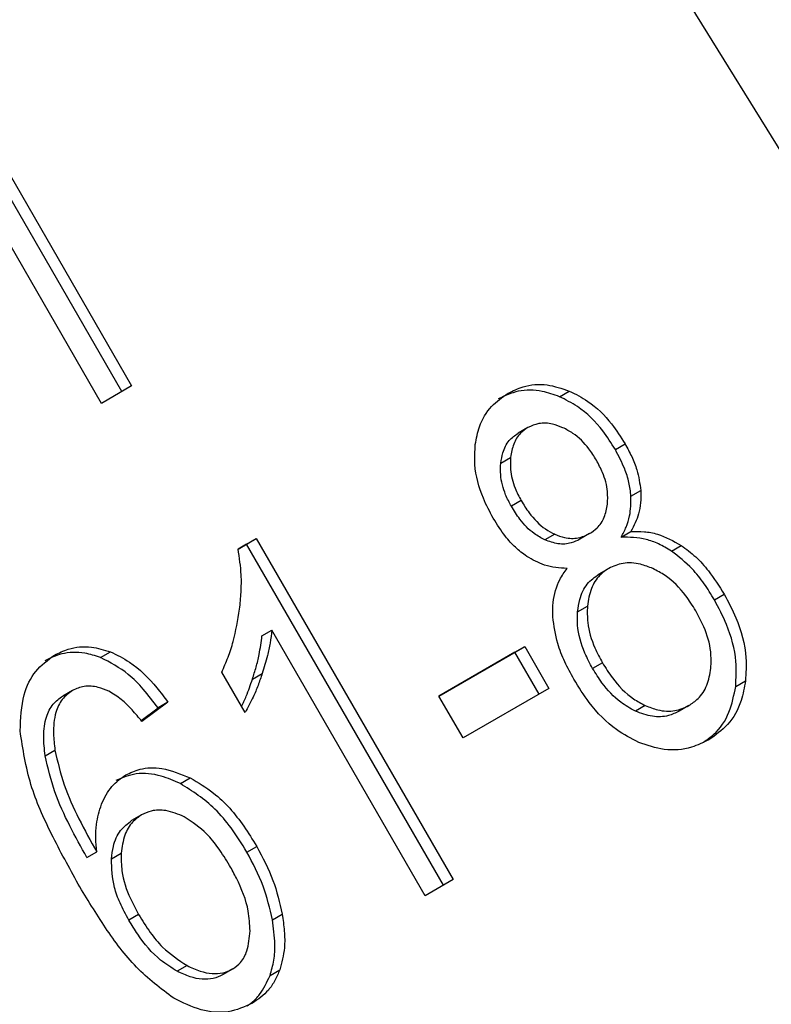
# Model space of a CAD drawing. Extents: x 0.4 to 10.6, y 0.4 to 8.1.
# Drawn here: x 2.6 to 2.6, y 5.5 to 5.6 of the extents above; entities that cross this region are included whole.
import ezdxf

# ---------------------------------------------------------------- set-up
doc = ezdxf.new("R2010")
doc.units = 0
doc.linetypes.add('SLD-SOLID', pattern=[0])
doc.layers.get('0').update_dxf_attribs({"linetype": 'CONTINUOUS'})

msp = doc.modelspace()

# ---------------------------------------------------------------- linework, layer by layer
at = {"color": 7, "linetype": 'SLD-SOLID'}
for p, q in [((2.627581643842386, 5.527226907497997), (2.594402606199344, 5.58092640941285)), ((2.594752185821688, 5.554124227590831), (2.590815177947575, 5.560943325238313)), ((2.591012028341571, 5.561057001493415), (2.594949036215384, 5.554237903846187)), ((2.594345164134675, 5.553889295914322), (2.590408156260653, 5.560708393561913)), ((2.594949036215384, 5.554237903846187), (2.594345164134675, 5.553889295914322)), ((2.60353924038644, 5.554023129118463), (2.603736090779849, 5.554136805373961)), ((2.602904552358615, 5.553403923743438), (2.602707701965106, 5.553290247487975)), ((2.604660568477908, 5.552960183112181), (2.604857418871481, 5.553073859367537)), ((2.6023608835937, 5.552691733973942), (2.602557733987257, 5.552805410229844)), ((2.604974870661465, 5.552026658175713), (2.605171721054973, 5.552140334431062)), ((2.602769399334313, 5.551936691299725), (2.602572548940824, 5.551823015044226)), ((2.603444347147513, 5.551260988968513), (2.603247496754011, 5.551147312713054)), ((2.604144896549971, 5.551273318716172), (2.603948046156497, 5.551159642460648)), ((2.604144896553816, 5.551273318709517), (2.604144991990283, 5.551273373821726)), ((2.604777884983663, 5.55120457000884), (2.604974735377229, 5.551318246264308)), ((2.597087524633444, 5.550963696350954), (2.597452126068496, 5.551174176278896)), ((2.597255275674546, 5.551060500023715), (2.597087528681567, 5.550963661746035)), ((2.597255275674546, 5.551060500023715), (2.597452126068496, 5.551174176278896)), ((2.60120839698378, 5.544213493087732), (2.597255275674546, 5.551060500023715)), ((2.597452126068496, 5.551174176278896), (2.601405247377638, 5.544327169343075)), ((2.605785431145827, 5.550924160559191), (2.605982281539074, 5.551037836814818)), ((2.604527060704858, 5.550576066421242), (2.604330210311348, 5.550462390165779)), ((2.60664866796074, 5.549946459958468), (2.606845518354313, 5.550060136213824)), ((2.603902594984973, 5.549705656903866), (2.604099445378479, 5.549819333159291)), ((2.597565983485902, 5.549224272372555), (2.597762833879506, 5.549337948627968)), ((2.600843153111622, 5.544002679230271), (2.597762833879506, 5.549337948627968)), ((2.594325339026563, 5.54878765815706), (2.594522189420122, 5.548901334412492)), ((2.601119972925346, 5.548013820729911), (2.602840435158364, 5.549007022435816)), ((2.602643584764506, 5.548893346180474), (2.601119988922148, 5.548013793022638)), ((2.602643584764506, 5.548893346180474), (2.602840435158364, 5.549007022435816)), ((2.603129668269102, 5.548051424856264), (2.602643584764506, 5.548893346180474)), ((2.602840435158364, 5.549007022435816), (2.60332651866296, 5.548165101111606)), ((2.604401413530294, 5.548680193650995), (2.604204563136825, 5.548566517395459)), ((2.59722520759753, 5.547681786402277), (2.596757922904654, 5.548491147229355)), ((2.59737468780303, 5.548352489352746), (2.597571538196481, 5.548466165608183)), ((2.607076774877557, 5.548207466492001), (2.607273625271044, 5.548321142747636)), ((2.593762921391236, 5.548126572516979), (2.593566070997726, 5.548012896261516)), ((2.60332651866296, 5.548165101111606), (2.601606056430082, 5.547171899405459)), ((2.595676163563154, 5.547891468257277), (2.595155464783875, 5.547504049608568)), ((2.595676163563154, 5.547891468257277), (2.595479313169443, 5.547777792002024)), ((2.601606056430082, 5.547171899405459), (2.601119972925346, 5.548013820729911)), ((2.595138297980184, 5.547524064417123), (2.595479313169443, 5.547777792002024)), ((2.605260313538787, 5.547824026998764), (2.605063463145108, 5.547710350743378)), ((2.606137570375821, 5.547821906417019), (2.605940719982276, 5.547708230161615)), ((2.606137570380587, 5.547821906408767), (2.60613768679102, 5.547821973632925)), ((2.593212179658619, 5.546814823395247), (2.593409030052073, 5.546928499651133)), ((2.595927239369991, 5.546256448794625), (2.596124089763769, 5.546370125049942)), ((2.595146052402981, 5.545625663202368), (2.594949202009472, 5.545511986946904)), ((2.597262817049415, 5.544881627843033), (2.597459667443021, 5.544995304098328)), ((2.594050916913166, 5.544770151916204), (2.594247767306638, 5.544883828171519)), ((2.594542199313525, 5.544743672169756), (2.594739049707029, 5.544857348425159)), ((2.601405247377638, 5.544327169343075), (2.600843153111622, 5.544002679230271)), ((2.595089757452245, 5.543627184182), (2.594892907058756, 5.543513507926484)), ((2.597774768791377, 5.543521282516101), (2.597971619184834, 5.543634958771491)), ((2.596062101605114, 5.542600837325903), (2.595865251211515, 5.542487161070204)), ((2.596980754033236, 5.542535788860299), (2.596783903639658, 5.542422112604956)), ((2.596980754036045, 5.542535788855435), (2.596980827436605, 5.542535831242451)), ((2.597727108127649, 5.542402246391029), (2.597923958521156, 5.542515922646642))]:
    msp.add_line(p, q, dxfattribs=at)
at = {"color": 8, "linetype": 'SLD-SOLID'}
msp.add_line((2.594829154655253, 5.546428812649518), (2.594829284187128, 5.546428887450986), dxfattribs=at)
at = {"color": 7, "linetype": 'SLD-SOLID'}
for points, knots in [([(2.602507175272451, 5.55409239406897), (2.602605323728794, 5.554140518713072), (2.60284376764754, 5.554257433732984), (2.603274395392711, 5.55429397422522), (2.603587636938974, 5.554187341550595), (2.603736090779849, 5.554136805373961)], [0, 0, 0, 0, 0.2690228174190679, 0.6535696760521245, 1, 1, 1, 1]), ([(2.601849385780606, 5.553063018384074), (2.601872292300069, 5.553183788833854), (2.601926792225891, 5.553471129761626), (2.602148444712678, 5.55384407795242), (2.602390687954579, 5.554011760630828), (2.602507175272451, 5.55409239406897)], [0, 0, 0, 0, 0.2734623581010436, 0.6506304135691535, 1, 1, 1, 1]), ([(2.60353924038644, 5.554023129118463), (2.603424576851427, 5.554064227179523), (2.60314841478707, 5.554163210046065), (2.602710722558329, 5.554165368427391), (2.602440421668482, 5.55403936413311), (2.602310324878942, 5.553978717813508)], [0, 0, 0, 0, 0.2691517489878509, 0.648240110669411, 1, 1, 1, 1]), ([(2.604660568477908, 5.552960183112181), (2.604580263418806, 5.553087916237475), (2.604372431189923, 5.5534184939175), (2.603983799302969, 5.553800983690301), (2.603661333821264, 5.553962119211009), (2.60353924038644, 5.554023129118463)], [0, 0, 0, 0, 0.2812404177942688, 0.7278597828829166, 1, 1, 1, 1]), ([(2.603736090779849, 5.554136805373961), (2.603862619140433, 5.554073235949093), (2.60417587701242, 5.553915851291093), (2.60456480628351, 5.553536580995396), (2.604770835849342, 5.553210777048443), (2.60485741887148, 5.553073859367537)], [0, 0, 0, 0, 0.282043964696912, 0.6982821225248754, 1, 1, 1, 1]), ([(2.603606338359937, 5.553401120518912), (2.603538674488862, 5.553427101940657), (2.60337799561989, 5.55348879905307), (2.603127182595023, 5.55350391207685), (2.602974966091125, 5.553435555494127), (2.602904635939566, 5.553403972001536)], [0, 0, 0, 0, 0.281268139102478, 0.6679169511037555, 1, 1, 1, 1]), ([(2.6023608835937, 5.552691733973942), (2.602371871473018, 5.552760699605062), (2.602398352350804, 5.552926907332355), (2.602510325536685, 5.553147785991186), (2.602645014645335, 5.553244993075904), (2.602707785546058, 5.553290295746073)], [0, 0, 0, 0, 0.2746742176389941, 0.6619670800938803, 1, 1, 1, 1]), ([(2.602904635939566, 5.553403972001536), (2.602853680748992, 5.553368705713542), (2.602734062018901, 5.553285917119535), (2.602605555824057, 5.553078826926596), (2.602573620768005, 5.552896241352292), (2.602557733987257, 5.552805410229844)], [0, 0, 0, 0, 0.2716287438535536, 0.637656046998791, 1, 1, 1, 1]), ([(2.604281246851253, 5.552747444055484), (2.604231937933844, 5.552826178680812), (2.604103051201257, 5.553031980169331), (2.603868780797581, 5.553266164768818), (2.603675095651397, 5.553365763463374), (2.603606338359937, 5.553401120518912)], [0, 0, 0, 0, 0.2855434699405431, 0.7463713824154555, 1, 1, 1, 1]), ([(2.602209337859582, 5.551582365573337), (2.602139289925599, 5.551714362197539), (2.60195826224358, 5.552055486361454), (2.601818328669991, 5.552575821707844), (2.601840898687456, 5.552929880320308), (2.601849385780606, 5.553063018384074)], [0, 0, 0, 0, 0.2825541423895634, 0.7302159897348, 1, 1, 1, 1]), ([(2.604857418871481, 5.553073859367537), (2.604902912976915, 5.552989918369358), (2.604993942122058, 5.552821960845328), (2.605118218256187, 5.55250958342533), (2.605151635708888, 5.552278953232503), (2.605171721054973, 5.552140334431062)], [0, 0, 0, 0, 0.2849981362676225, 0.5702527055839309, 1, 1, 1, 1]), ([(2.604974870661465, 5.552026658175713), (2.604963838410642, 5.552118496764221), (2.604941786733591, 5.55230206718218), (2.604839663759555, 5.552620635874465), (2.604727756498378, 5.55283280115913), (2.604660568477908, 5.552960183112181)], [0, 0, 0, 0, 0.2857524951812369, 0.5711728133604629, 1, 1, 1, 1]), ([(2.602572548940824, 5.551823015044226), (2.602532216017406, 5.551899210807914), (2.602426231581526, 5.55209943346341), (2.602346715557065, 5.552404231720159), (2.602357033537985, 5.552613607432927), (2.6023608835937, 5.552691733973942)], [0, 0, 0, 0, 0.2780358822872425, 0.7306060072167652, 1, 1, 1, 1]), ([(2.602557733987257, 5.552805410229844), (2.602553904835124, 5.552724510778054), (2.602544257724614, 5.552520693869067), (2.602622139030159, 5.552216610811079), (2.602726355594775, 5.552018510922517), (2.602769399334313, 5.551936691299725)], [0, 0, 0, 0, 0.2786688766402307, 0.7020743381031408, 1, 1, 1, 1]), ([(2.604502508493388, 5.551864277098793), (2.604506346081053, 5.55194922381233), (2.604515791035085, 5.552158292079839), (2.604430009750095, 5.55246683724473), (2.604324628221525, 5.552665615131383), (2.604281246851253, 5.552747444055484)], [0, 0, 0, 0, 0.2870637618940221, 0.7065125990658699, 1, 1, 1, 1]), ([(2.605171721054973, 5.552140334431062), (2.605173230023219, 5.552057417743637), (2.605176160768903, 5.551896375439042), (2.60512204806422, 5.551610109916726), (2.605032327771547, 5.551432351348537), (2.604974735377229, 5.551318246264308)], [0, 0, 0, 0, 0.2753882884189131, 0.534864163081698, 1, 1, 1, 1]), ([(2.602769399334313, 5.551936691299725), (2.602820348582923, 5.551854414247579), (2.602953856402049, 5.551638814801152), (2.603186965898792, 5.551394533826665), (2.603381012164821, 5.551293850963401), (2.603444347147513, 5.551260988968513)], [0, 0, 0, 0, 0.2936372728659277, 0.7694494616514636, 1, 1, 1, 1]), ([(2.604144896549971, 5.551273318716172), (2.604196601286183, 5.551308347287598), (2.60431823597358, 5.551390751524568), (2.60445267537685, 5.551593213274279), (2.604486114012496, 5.55177510044278), (2.604502508493388, 5.551864277098793)], [0, 0, 0, 0, 0.2737161434276287, 0.6439134976944311, 1, 1, 1, 1]), ([(2.604777884983663, 5.55120457000884), (2.60481332373923, 5.551270511157416), (2.604884235529403, 5.551402457237826), (2.604970777755919, 5.551673257917882), (2.604973303599893, 5.551891350884357), (2.604974870661465, 5.552026658175713)], [0, 0, 0, 0, 0.2749536210578074, 0.550173198026945, 1, 1, 1, 1]), ([(2.603247496754011, 5.551147312713054), (2.60317272964558, 5.551187138563237), (2.602984307339698, 5.551287504602294), (2.602753947577666, 5.551531533030536), (2.602627126943875, 5.55173531589439), (2.602572548940824, 5.551823015044226)], [0, 0, 0, 0, 0.2725873815914314, 0.6869537162817978, 1, 1, 1, 1]), ([(2.602880235520266, 5.550816961984089), (2.602803049875568, 5.5508748752182), (2.60264879675544, 5.550990613022726), (2.602418355228694, 5.551248693771342), (2.602287333793478, 5.551457854180232), (2.602209337859582, 5.551582365573337)], [0, 0, 0, 0, 0.2884229274205685, 0.576404286646297, 1, 1, 1, 1]), ([(2.603444347147513, 5.551260988968513), (2.603509704612637, 5.551236243940574), (2.603665970718317, 5.551177079939281), (2.603916149870223, 5.551168704151433), (2.604070303271, 5.551239204370029), (2.604144896549971, 5.551273318716172)], [0, 0, 0, 0, 0.2706319654354476, 0.6470661496833572, 1, 1, 1, 1]), ([(2.604974735377229, 5.551318246264308), (2.605063690292528, 5.551319716297717), (2.605238266243987, 5.551322601270182), (2.60558398442315, 5.551257931123113), (2.605824843598049, 5.551124835171935), (2.605982281539074, 5.551037836814818)], [0, 0, 0, 0, 0.2646164312409097, 0.5193154880745889, 1, 1, 1, 1]), ([(2.603948046156497, 5.551159642460648), (2.60389165173359, 5.5511323759487), (2.603757920519537, 5.551067717360886), (2.603511880032123, 5.551052318818225), (2.603334538389927, 5.551116038329639), (2.603247496754011, 5.551147312713054)], [0, 0, 0, 0, 0.2707659286684291, 0.6420822219282376, 1, 1, 1, 1]), ([(2.605785431145827, 5.550924160559191), (2.605700451221606, 5.550975136654036), (2.605536893448161, 5.551073248492194), (2.605195199686697, 5.55119597563809), (2.604944851890388, 5.551201131415642), (2.604777884983663, 5.55120457000884)], [0, 0, 0, 0, 0.2648118663310841, 0.5096737804376795, 1, 1, 1, 1]), ([(2.597116811284866, 5.549757425385837), (2.597128076756031, 5.549870232080029), (2.597150611823027, 5.550095886770714), (2.597157082229615, 5.550498179130471), (2.597113505987374, 5.550789815016179), (2.597087524633444, 5.550963696350954)], [0, 0, 0, 0, 0.2875588571202669, 0.5752229991461197, 1, 1, 1, 1]), ([(2.60664866796074, 5.549946459958468), (2.606581845525435, 5.550055337699281), (2.606448134289638, 5.550273201313629), (2.606171650068191, 5.550622412494234), (2.605929550640425, 5.550811561781401), (2.605785431145827, 5.550924160559191)], [0, 0, 0, 0, 0.2879054703561255, 0.5760968761268479, 1, 1, 1, 1]), ([(2.605982281539074, 5.551037836814818), (2.606081557171465, 5.550963946848801), (2.606279983644614, 5.550816259798061), (2.606577205206223, 5.550487273902237), (2.606745473770761, 5.550219400910542), (2.606845518354313, 5.550060136213824)], [0, 0, 0, 0, 0.2887408332593809, 0.5771187130014889, 1, 1, 1, 1]), ([(2.603691033966239, 5.55057718121375), (2.603616204328808, 5.550579464970298), (2.603466474101633, 5.550584034648819), (2.603188645176205, 5.550644437129796), (2.602998330067825, 5.550750899705499), (2.602880235520266, 5.550816961984089)], [0, 0, 0, 0, 0.2748996139956869, 0.5500598835888636, 1, 1, 1, 1]), ([(2.605414296988495, 5.550571970811533), (2.605332160586658, 5.550604309286171), (2.605133817694486, 5.550682400198907), (2.60481612272489, 5.550705170107784), (2.604620320013642, 5.550617728097461), (2.604527165649911, 5.550576127014498)], [0, 0, 0, 0, 0.2703621561674442, 0.6528702352345553, 1, 1, 1, 1]), ([(2.603404661767719, 5.549606507534504), (2.603404326710052, 5.549702571488109), (2.603403406000142, 5.549966547044115), (2.603502179969319, 5.550307058781867), (2.603639551623142, 5.550503544775321), (2.603691033966239, 5.55057718121375)], [0, 0, 0, 0, 0.2634615151525757, 0.7239697861565809, 1, 1, 1, 1]), ([(2.603902594984973, 5.549705656903866), (2.603914196415094, 5.549789079479936), (2.603942564917244, 5.54999306929014), (2.604075590536849, 5.550276282793676), (2.604247132706924, 5.550401656007621), (2.604330315256437, 5.550462450758975)], [0, 0, 0, 0, 0.2627541470721856, 0.6425019595033852, 1, 1, 1, 1]), ([(2.604527165649911, 5.550576127014498), (2.604465019607506, 5.550533353561442), (2.604319247738953, 5.550433022696674), (2.604156222102527, 5.550174152587085), (2.604118845367588, 5.549940571098785), (2.604099445378479, 5.549819333159291)], [0, 0, 0, 0, 0.2633100869892279, 0.6176290863155689, 1, 1, 1, 1]), ([(2.606274717439956, 5.549724417873537), (2.606210592845958, 5.549827160333002), (2.606042320963919, 5.550096770882425), (2.605743437426131, 5.550399902860325), (2.605497080370089, 5.55052869333713), (2.605414296988495, 5.550571970811533)], [0, 0, 0, 0, 0.290182761422828, 0.7614800555466801, 1, 1, 1, 1]), ([(2.606845518354313, 5.550060136213824), (2.606928153784235, 5.549904327588465), (2.607142675426376, 5.549499848272475), (2.607306522124567, 5.548888906543083), (2.607282455934446, 5.54847355036212), (2.607273625271044, 5.548321142747636)], [0, 0, 0, 0, 0.2840054817158181, 0.7372784575827178, 1, 1, 1, 1]), ([(2.607076774877557, 5.548207466492001), (2.607085523475235, 5.548373244968965), (2.607107042190076, 5.548781006292966), (2.60694278319584, 5.549389354315035), (2.606735358431952, 5.549782253059333), (2.60664866796074, 5.549946459958468)], [0, 0, 0, 0, 0.2850820168115593, 0.701209365368269, 1, 1, 1, 1]), ([(2.596757922904654, 5.548491147229355), (2.596801723590168, 5.548590687808107), (2.596889326999346, 5.548789773597472), (2.597026173061047, 5.549205531854411), (2.597080765638872, 5.549537944486701), (2.597116811284866, 5.549757425385837)], [0, 0, 0, 0, 0.2535741319368979, 0.5071600632843203, 1, 1, 1, 1]), ([(2.604204563136825, 5.548566517395459), (2.604150074530291, 5.548668563995704), (2.604002990532558, 5.548944023818848), (2.603890504917974, 5.549343721020698), (2.603899634119576, 5.549617018566911), (2.603902594984973, 5.549705656903866)], [0, 0, 0, 0, 0.2844901276851901, 0.7679393538822818, 1, 1, 1, 1]), ([(2.604099445378479, 5.549819333159291), (2.6040971525136, 5.549709673608986), (2.604091352199773, 5.549432265283881), (2.604211264804026, 5.549035991669657), (2.604348238977482, 5.548779691559314), (2.604401413530292, 5.548680193650995)], [0, 0, 0, 0, 0.2856816167041954, 0.7226954568305168, 1, 1, 1, 1]), ([(2.606579575757694, 5.54857338935396), (2.606582926115258, 5.548682879364192), (2.606591320332443, 5.548957203196179), (2.606470338745295, 5.549358044372068), (2.606331320441996, 5.549618407743327), (2.606274717439956, 5.549724417873537)], [0, 0, 0, 0, 0.2825314991853183, 0.7078739270199159, 1, 1, 1, 1]), ([(2.603827927004317, 5.548349126926468), (2.603765072896929, 5.54846491336237), (2.603639294626141, 5.548696615287562), (2.603470525580128, 5.549117658318949), (2.603429034600119, 5.549425609412093), (2.603404661767719, 5.549606507534504)], [0, 0, 0, 0, 0.2918427899232401, 0.5840108623544136, 1, 1, 1, 1]), ([(2.597762833879506, 5.549337948627968), (2.597752894956187, 5.549250727266591), (2.597733022629864, 5.549076332988668), (2.597669364639845, 5.548784510448745), (2.597608041497179, 5.548584953913687), (2.597571538196481, 5.548466165608183)], [0, 0, 0, 0, 0.2882377427464306, 0.5763153913473338, 1, 1, 1, 1]), ([(2.59737468780303, 5.548352489352746), (2.597399886229452, 5.54843298902054), (2.597450287077279, 5.548594001118614), (2.597522652008711, 5.548881750684936), (2.597549811405857, 5.54909643717034), (2.597565983485902, 5.549224272372555)], [0, 0, 0, 0, 0.2879953685879204, 0.5760363962202152, 1, 1, 1, 1]), ([(2.594325339026563, 5.54878765815706), (2.594219437070353, 5.548821355352946), (2.593957319674387, 5.548904759111979), (2.593559755746372, 5.548890935591408), (2.593314221356307, 5.548774088240494), (2.593202882075829, 5.548721102994829)], [0, 0, 0, 0, 0.2703466388588839, 0.6691335979166383, 1, 1, 1, 1]), ([(2.593399732469374, 5.548834779250232), (2.593489794038791, 5.54887916925784), (2.593715780250079, 5.548990554499108), (2.594108785537856, 5.549027961448362), (2.594395599136208, 5.548940109453341), (2.594522189420122, 5.548901334412492)], [0, 0, 0, 0, 0.2701481509152841, 0.6778669026829133, 1, 1, 1, 1]), ([(2.594522189420122, 5.548901334412492), (2.594652926305253, 5.548838260780178), (2.594998329803977, 5.548671621860664), (2.595378654087244, 5.548288843546722), (2.595603466675764, 5.547988567506234), (2.595676163563154, 5.547891468257277)], [0, 0, 0, 0, 0.2918274471628511, 0.7710006336151598, 1, 1, 1, 1]), ([(2.592710387000856, 5.547312865372113), (2.592720829656563, 5.547561848159035), (2.592739227904818, 5.548000515031997), (2.592995949008494, 5.548539934150608), (2.593264985230465, 5.548736386009971), (2.593399732469374, 5.548834779250232)], [0, 0, 0, 0, 0.3958401911869902, 0.6974055556492857, 1, 1, 1, 1]), ([(2.595479313169443, 5.547777792002024), (2.595383146147167, 5.547904640629371), (2.595201005701375, 5.548144892068857), (2.594829237356358, 5.548523398250333), (2.594517510814137, 5.54868687731367), (2.594325339026563, 5.54878765815706)], [0, 0, 0, 0, 0.3002088369461701, 0.5685958668329084, 0.9999999999999999, 0.9999999999999999, 0.9999999999999999, 0.9999999999999999]), ([(2.604401413530294, 5.548680193650995), (2.604465368347166, 5.548577423870125), (2.60463597642067, 5.54830327166102), (2.604934008150735, 5.547996568659907), (2.605180984638352, 5.547865974023725), (2.605260313538787, 5.547824026998764)], [0, 0, 0, 0, 0.2892899245979624, 0.771719772382492, 1, 1, 1, 1]), ([(2.605063463145108, 5.547710350743378), (2.604962701422327, 5.547765608429565), (2.604710709797913, 5.547903800529892), (2.604421336704945, 5.54821721978459), (2.604264793025288, 5.548469466097528), (2.604204563136825, 5.548566517395459)], [0, 0, 0, 0, 0.2907454777742749, 0.7271156468334783, 1, 1, 1, 1]), ([(2.606137570375821, 5.547821906417019), (2.606201103344975, 5.54786499480274), (2.606350363508326, 5.547966223811506), (2.606518701371662, 5.548222442788198), (2.606559040639542, 5.548455002464788), (2.606579575757694, 5.54857338935396)], [0, 0, 0, 0, 0.2667753906317333, 0.6267444905302383, 1, 1, 1, 1]), ([(2.597155764299377, 5.547802065722538), (2.597188236465166, 5.547871677481291), (2.597270925250747, 5.548048940427993), (2.597335482440222, 5.548237797245982), (2.59737468780303, 5.548352489352746)], [0, 0, 0, 0, 0.392703382447298, 1, 1, 1, 1]), ([(2.597571538196481, 5.548466165608183), (2.597543998360956, 5.548385897513485), (2.597488914468734, 5.548225349020993), (2.597380196466048, 5.547958437403359), (2.597282596257726, 5.547784223631774), (2.59722520759753, 5.547681786402277)], [0, 0, 0, 0, 0.291754380109534, 0.5835534788941197, 1, 1, 1, 1]), ([(2.605129532719494, 5.54708339108205), (2.604978197647529, 5.547161401073361), (2.604608096476881, 5.547352180307357), (2.604163904173201, 5.547812081866257), (2.603926416936555, 5.54819169500404), (2.603827927004317, 5.548349126926468)], [0, 0, 0, 0, 0.2881951237583768, 0.704802603210176, 0.9999999999999999, 0.9999999999999999, 0.9999999999999999, 0.9999999999999999]), ([(2.607273625271044, 5.548321142747636), (2.607249403568258, 5.548185476668795), (2.607190885880613, 5.547857718323502), (2.60694724415185, 5.547423016070703), (2.606669144692141, 5.547227683791943), (2.606535030911015, 5.547133484578079)], [0, 0, 0, 0, 0.2677547154906221, 0.6468738777136094, 1, 1, 1, 1]), ([(2.593763011046748, 5.548126624282418), (2.593688677424463, 5.548071883151349), (2.593539958522724, 5.547962362847585), (2.593400904040847, 5.547654349918381), (2.59336561637641, 5.547297102636055), (2.593396130187714, 5.547038025703352), (2.593409030052073, 5.546928499651133)], [0, 0, 0, 0, 0.2260232362215174, 0.4522035442980734, 0.7684163441836314, 1, 1, 1, 1]), ([(2.594489880816566, 5.548110623096314), (2.594420039739155, 5.548139166254503), (2.59425619401469, 5.548206127913822), (2.593995768160172, 5.548229070844226), (2.593837627545063, 5.548159466259163), (2.593763011046748, 5.548126624282418)], [0, 0, 0, 0, 0.2818160720798006, 0.661134681878577, 1, 1, 1, 1]), ([(2.595155464783875, 5.547504049608568), (2.595090353428653, 5.547582162038004), (2.594960619474152, 5.547737800548861), (2.594744374631953, 5.547956857410584), (2.594575707542252, 5.548058766412453), (2.594489880816566, 5.548110623096314)], [0, 0, 0, 0, 0.3310418542885828, 0.6595987553354901, 1, 1, 1, 1]), ([(2.606429186305398, 5.547088282115194), (2.606499823239022, 5.547136832108537), (2.606715708986053, 5.547285214138213), (2.60696871238459, 5.547661379556595), (2.607041777142203, 5.548030607662255), (2.607076774877557, 5.548207466492001)], [0, 0, 0, 0, 0.2021528621167116, 0.6178343171671984, 1, 1, 1, 1]), ([(2.593212179658619, 5.546814823395247), (2.593197204783276, 5.546948002116623), (2.59316716638243, 5.5472151479676), (2.593215574860016, 5.547576047404933), (2.593353198467248, 5.547859105067405), (2.593497325950638, 5.547963222136329), (2.593566160653239, 5.548012948026954)], [0, 0, 0, 0, 0.2811119709621946, 0.5638881040960606, 0.7917147240118508, 1, 1, 1, 1]), ([(2.605940719982276, 5.547708230161615), (2.605871168337762, 5.547675016234387), (2.605708074497622, 5.547597131851126), (2.605399588798694, 5.547584051551071), (2.605177213253612, 5.547667609147562), (2.605063463145108, 5.547710350743378)], [0, 0, 0, 0, 0.2664312557398102, 0.6247630366724525, 1, 1, 1, 1]), ([(2.605260313538787, 5.547824026998764), (2.605344268986826, 5.547790855875864), (2.605541122476136, 5.547713078299305), (2.605854876734143, 5.547694780117941), (2.606045977141859, 5.547780717273943), (2.606137570375821, 5.547821906417019)], [0, 0, 0, 0, 0.2791326366427889, 0.6544927671472943, 1, 1, 1, 1]), ([(2.593877459024927, 5.544235925541067), (2.593694294920473, 5.544568522837751), (2.593337859580775, 5.545215753531667), (2.592874685660611, 5.54624198232491), (2.592765938123351, 5.54695078843599), (2.592710387000855, 5.547312865372113)], [0, 0, 0, 0, 0.3408488548843184, 0.6632881357329831, 1, 1, 1, 1]), ([(2.606535030911015, 5.547133484578079), (2.606423016968103, 5.547078540701747), (2.606150752672681, 5.54694499254347), (2.605658300401454, 5.54690287540529), (2.605299796407819, 5.547025264865237), (2.605129532719494, 5.54708339108205)], [0, 0, 0, 0, 0.2684827029812572, 0.6525817416940477, 1, 1, 1, 1]), ([(2.593409030052073, 5.546928499651133), (2.593463103833102, 5.546695032442686), (2.593572371633149, 5.546223261322468), (2.593883386628435, 5.545542263434275), (2.594125794000232, 5.545104233727734), (2.594247767306638, 5.544883828171519)], [0, 0, 0, 0, 0.327388049347352, 0.661558545263603, 1, 1, 1, 1]), ([(2.594050916913166, 5.544770151916204), (2.59393378541817, 5.54498152766512), (2.59369645056219, 5.545409822658955), (2.593382441954168, 5.546089431575356), (2.593269428327083, 5.546570919037737), (2.593212179658619, 5.546814823395247)], [0, 0, 0, 0, 0.3247010639006102, 0.657917669711692, 1, 1, 1, 1]), ([(2.594829284187128, 5.546428887450986), (2.594922816151544, 5.546472744375677), (2.595144390881137, 5.546576640260788), (2.595599554881383, 5.546584834437475), (2.595935521323592, 5.546447312317477), (2.596124089763769, 5.546370125049942)], [0, 0, 0, 0, 0.2426995294681549, 0.5749487135269127, 1, 1, 1, 1]), ([(2.594343336460271, 5.545839674687624), (2.594372406478404, 5.545904379071311), (2.594430566469675, 5.54603383225477), (2.594579841131779, 5.546250062141678), (2.594731922405741, 5.5463590889527), (2.594829284187128, 5.546428887450986)], [0, 0, 0, 0, 0.264466541113104, 0.5291146243003018, 0.9999999999999999, 0.9999999999999999, 0.9999999999999999, 0.9999999999999999]), ([(2.595927239369991, 5.546256448794625), (2.595800070621924, 5.546311369499491), (2.595508173042546, 5.546437432082095), (2.595043641778462, 5.546491623227101), (2.594764105265209, 5.546371699475567), (2.594632433793619, 5.546315211195522)], [0, 0, 0, 0, 0.2899516892660059, 0.6655424191761942, 1, 1, 1, 1]), ([(2.596124089763769, 5.546370125049942), (2.596283666440211, 5.546276403878783), (2.596692188589567, 5.546036474240341), (2.597133197760999, 5.545527238779236), (2.597375877779196, 5.54513182712189), (2.597459667443021, 5.544995304098327)], [0, 0, 0, 0, 0.295620911452304, 0.7568003848282355, 1, 1, 1, 1]), ([(2.597262817049415, 5.544881627843033), (2.597160650765204, 5.545046276944092), (2.596970576571977, 5.545352596639392), (2.596547159275659, 5.545862212496494), (2.596169592764078, 5.546102324844012), (2.595927239369991, 5.546256448794625)], [0, 0, 0, 0, 0.293886445056865, 0.5467579581283316, 1, 1, 1, 1]), ([(2.594247767306638, 5.544883828171519), (2.594239688657407, 5.544976849442953), (2.594223525011075, 5.545162965078092), (2.594236486136496, 5.545492414963288), (2.594302711511769, 5.545707645060387), (2.594343336460271, 5.545839674687624)], [0, 0, 0, 0, 0.2786354902478941, 0.5574899207470295, 1, 1, 1, 1]), ([(2.59600662263538, 5.545586416130624), (2.595883775939875, 5.545638974912828), (2.595662841676744, 5.545733499521486), (2.595359606195974, 5.545726653442649), (2.595210256292426, 5.545656032176089), (2.595146144859684, 5.545625716585161)], [0, 0, 0, 0, 0.4168391923714519, 0.7496665614953013, 1, 1, 1, 1]), ([(2.594542199313525, 5.544743672169756), (2.594552498414536, 5.544827657758543), (2.594577994939033, 5.545035573053232), (2.594700314108215, 5.545325600354822), (2.594869713267316, 5.54545244881478), (2.594949294466175, 5.545512040329698)], [0, 0, 0, 0, 0.2643380061685773, 0.6543969655185344, 1, 1, 1, 1]), ([(2.595146144859684, 5.545625716585161), (2.59508406959689, 5.545581931487336), (2.594942033243547, 5.545481745433412), (2.59478973098328, 5.545215418891626), (2.594756700841363, 5.544982056214149), (2.594739049707029, 5.544857348425159)], [0, 0, 0, 0, 0.2654932666051498, 0.6074834600371589, 1, 1, 1, 1]), ([(2.596915720496296, 5.544613070256317), (2.596842381463984, 5.544732126880705), (2.596705320511249, 5.544954627967146), (2.596417110482121, 5.545312382962637), (2.596163135940671, 5.545481931095996), (2.59600662263538, 5.545586416130624)], [0, 0, 0, 0, 0.3063551650228939, 0.5725372897585601, 1, 1, 1, 1]), ([(2.597459667443021, 5.544995304098328), (2.597579081626157, 5.544771095748967), (2.597811269636677, 5.544335146775287), (2.597919198220314, 5.543863862007735), (2.597971619184834, 5.543634958771491)], [0, 0, 0, 0, 0.5142995233313742, 1, 1, 1, 1]), ([(2.594892907058756, 5.543513507926484), (2.594831117841911, 5.543628430176174), (2.594717164351457, 5.543840373168034), (2.594561363521688, 5.544254654249254), (2.59454970791893, 5.544552073196815), (2.594542199313525, 5.544743672169756)], [0, 0, 0, 0, 0.2964894102489997, 0.5467944878609421, 1, 1, 1, 1]), ([(2.594739049707029, 5.544857348425159), (2.59473886013516, 5.54473919161783), (2.594738373694451, 5.544436001694373), (2.59488260834968, 5.544010409279852), (2.595032545389854, 5.543733026292522), (2.595089757452245, 5.543627184182)], [0, 0, 0, 0, 0.2831073838498508, 0.7264524827555588, 1, 1, 1, 1]), ([(2.597774768791377, 5.543521282516101), (2.597722347826754, 5.543750185752462), (2.597614419242954, 5.544221470520025), (2.597382231232474, 5.544657419493752), (2.597262817049415, 5.544881627843033)], [0, 0, 0, 0, 0.4857004769015734, 1, 1, 1, 1]), ([(2.597326456373243, 5.543298591662141), (2.597319738329026, 5.543430946555985), (2.597301606623626, 5.543788166583979), (2.597122889022582, 5.544236831944995), (2.59696266573058, 5.544527813118139), (2.596915720496296, 5.544613070256317)], [0, 0, 0, 0, 0.2938544403359051, 0.7931001895980253, 1, 1, 1, 1]), ([(2.595793537667484, 5.541947140854438), (2.595534765067321, 5.542142569306042), (2.595014997873143, 5.542535104288067), (2.594407729333272, 5.543361500402891), (2.594055427115935, 5.543942453004284), (2.593877459024927, 5.544235925541067)], [0, 0, 0, 0, 0.3291425644550314, 0.6611113661304583, 1, 1, 1, 1]), ([(2.595089757452245, 5.543627184182), (2.595164738330689, 5.54350591334422), (2.595307681126595, 5.543274723833323), (2.595616442937467, 5.542897327522312), (2.595891113363665, 5.542714593303226), (2.596062101605114, 5.542600837325903)], [0, 0, 0, 0, 0.2940164936799478, 0.5605100996535, 1, 1, 1, 1]), ([(2.597971619184834, 5.543634958771491), (2.597988064090215, 5.543522044941291), (2.598020973316513, 5.543296083970147), (2.598028494461381, 5.542910524616931), (2.597962612289521, 5.542661832781693), (2.597923958521156, 5.542515922646642)], [0, 0, 0, 0, 0.2921867485488254, 0.5847184648769935, 0.9999999999999999, 0.9999999999999999, 0.9999999999999999, 0.9999999999999999]), ([(2.595865251211515, 5.542487161070204), (2.59575137731764, 5.542557634429235), (2.595449093790577, 5.542744709225814), (2.595130362276507, 5.543124420860362), (2.594951161166589, 5.543418054475846), (2.594892907058756, 5.543513507926484)], [0, 0, 0, 0, 0.2897325991575624, 0.7691086077646746, 1, 1, 1, 1]), ([(2.597727108127649, 5.542402246391029), (2.597756892468546, 5.542503738558331), (2.597815656685666, 5.54270398162484), (2.597834148612841, 5.543084384605717), (2.597796948493573, 5.543358091295519), (2.597774768791377, 5.543521282516101)], [0, 0, 0, 0, 0.2932771659282911, 0.578633017744551, 1, 1, 1, 1]), ([(2.596980754033236, 5.542535788860299), (2.597036069534005, 5.542575837376584), (2.597159458347783, 5.542665171086833), (2.597293972144939, 5.542928580402674), (2.597314375678038, 5.543160986630983), (2.597326456373243, 5.543298591662141)], [0, 0, 0, 0, 0.2489468743166771, 0.5553101587945554, 1, 1, 1, 1]), ([(2.596062101605114, 5.542600837325903), (2.596148506307228, 5.542560193277021), (2.596312721302855, 5.54248294791715), (2.596558862942678, 5.542434363546855), (2.596787161981958, 5.54244503520801), (2.596916264628689, 5.542505556994073), (2.596980754033236, 5.542535788860299)], [0, 0, 0, 0, 0.2785399477751572, 0.5293743880449131, 0.764912910402264, 1, 1, 1, 1]), ([(2.596783903639658, 5.542422112604956), (2.596719414235388, 5.542391880738841), (2.596590311589047, 5.54233135895292), (2.596362012550088, 5.542320687291736), (2.596115870910067, 5.542369271662126), (2.595951655913957, 5.542446517021532), (2.595865251211515, 5.542487161070204)], [0, 0, 0, 0, 0.2350870886716978, 0.4706256107122399, 0.721460051333394, 1, 1, 1, 1]), ([(2.597268947522955, 5.541795985825486), (2.597299889215957, 5.541816665842473), (2.597392788767731, 5.541878755667637), (2.597568436153669, 5.542064811124936), (2.597664633135596, 5.542269385716025), (2.597727108127649, 5.542402246391029)], [0, 0, 0, 0, 0.148983274366989, 0.4473084071335515, 1, 1, 1, 1]), ([(2.597923958521156, 5.542515922646642), (2.597893044257525, 5.542442756562956), (2.597831202070759, 5.542296392067067), (2.597662080515615, 5.54204998582565), (2.597487681683287, 5.541925817112255), (2.597374416705746, 5.541845174562382)], [0, 0, 0, 0, 0.2594708239817991, 0.5190562954426189, 1, 1, 1, 1]), ([(2.597374416705746, 5.541845174562382), (2.597216453290829, 5.541774818022005), (2.596899984270385, 5.541633863450805), (2.596332085827613, 5.54168201398844), (2.595974629292316, 5.541857989579762), (2.595793537667484, 5.541947140854438)], [0, 0, 0, 0, 0.3296242348342099, 0.6603798655961972, 1, 1, 1, 1])]:
    msp.add_open_spline(points, degree=3, knots=knots, dxfattribs=at)

doc.saveas('drawing.dxf')
